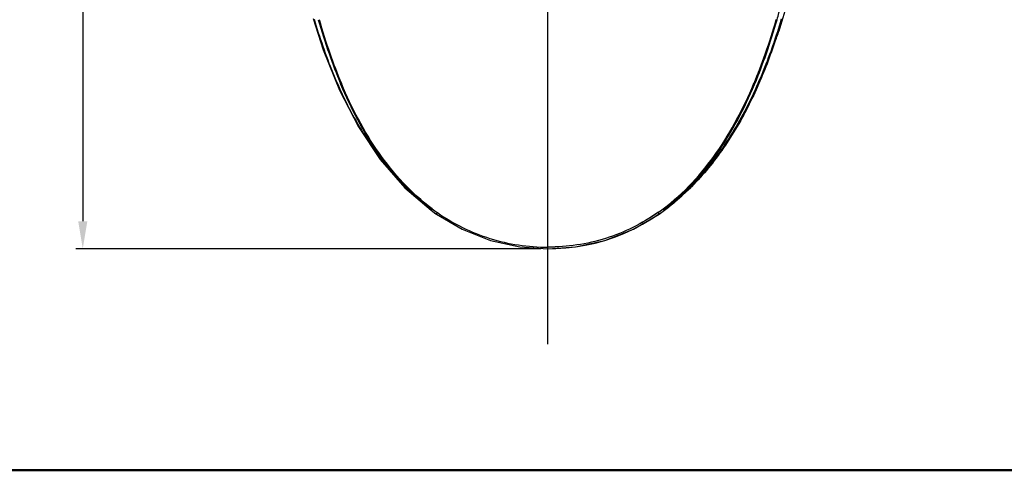
# Model space of a CAD drawing. Units: millimetres. Extents: x -2328 to -1802, y 1766 to 2066.
# Drawn here: x -2282 to -2211, y 1766 to 1799 of the extents above; entities that cross this region are included whole.
import ezdxf

# ---------------------------------------------------------------- set-up
doc = ezdxf.new("R2010")
doc.units = ezdxf.units.MM
doc.header["$LTSCALE"] = 46.255
doc.header["$PDMODE"] = 3
doc.header["$PDSIZE"] = 1
doc.linetypes.add('EB_DASHDOT', pattern=[39, 30, -3, 3, -3])
doc.layers.get('0').update_dxf_attribs({"linetype": 'CONTINUOUS'})
doc.layers.get('Defpoints').update_dxf_attribs({"linetype": 'CONTINUOUS', "lineweight": 18})
doc.styles.get("Standard").update_dxf_attribs({"font": 'simfang.ttf'})
doc.dimstyles.new('da', dxfattribs={"dimscale": 5, "dimtxt": 5, "dimasz": 4, "dimexe": 1, "dimexo": 1, "dimgap": 1, "dimtad": 1, "dimdec": 0, "dimdsep": 46, "dimtxsty": 'Standard', "dimcen": 0, "dimdle": 0.8, "dimclrd": 256, "dimclre": 256, "dimclrt": 256, "dimadec": 0, "dimazin": 2, "dimtfac": 1, "dimtdec": 0, "dimtmove": 0, "dimatfit": 3, "dimfxl": 0, "dimtolj": 1, "dimarcsym": 0})

# ---------------------------------------------------------------- blocks, each defined once
blk = doc.blocks.new('*D93')
at = {"lineweight": -2, "ltscale": 5, "transparency": 16777216}
for p, q in [((-2244.174, 1851.528), (-2277.951, 1851.528)), ((-2277.451, 1849.528), (-2277.451, 1784.508)), ((-2244.175, 1782.508), (-2277.951, 1782.508))]:
    blk.add_line(p, q, dxfattribs=at)
at = {"ltscale": 5, "transparency": 16777216}
for points in [[(-2277.785, 1849.528), (-2277.118, 1849.528), (-2277.451, 1851.528)], [(-2277.785, 1784.508), (-2277.118, 1784.508), (-2277.451, 1782.508)]]:
    blk.add_solid(points, dxfattribs=at)
at = {"layer": 'Defpoints', "color": 0, "ltscale": 5, "transparency": 16777216}
for p in [(-2243.674, 1851.528), (-2277.451, 1782.508), (-2243.675, 1782.508)]:
    blk.add_point(p, dxfattribs=at)
at = {"ltscale": 5, "transparency": 16777216, "insert": (-2279.223, 1817.018), "char_height": 2.5, "attachment_point": 5, "rotation": 90}
blk.add_mtext('\\A1;{\\fFangSong|b0|i0|c134|p49;69}.{\\fFangSong|b0|i0|c134|p49;1}', dxfattribs=at)

msp = doc.modelspace()

# ---------------------------------------------------------------- linework, layer by layer
at = {"color": 1, "linetype": 'EB_DASHDOT', "ltscale": 0.05}
msp.add_line((-2243.675, 1775.583), (-2243.675, 1954.244), dxfattribs=at)
at = {"color": 7, "linetype": 'Continuous'}
for p, q in [((-2226.864, 1798.345), (-2225.691, 1802.249)), ((-2227.262, 1797.252), (-2226.627, 1799.234)), ((-2258.696, 1794.437), (-2258.719, 1794.492)), ((-2258.641, 1794.461), (-2258.665, 1794.518)), ((-2228.711, 1794.465), (-2228.684, 1794.528)), ((-2228.708, 1794.461), (-2228.684, 1794.518)), ((-2228.656, 1794.442), (-2228.63, 1794.502)), ((-2228.653, 1794.437), (-2228.63, 1794.492)), ((-2235.199, 1785.31), (-2234.601, 1785.773)), ((-2252.15, 1785.308), (-2252.054, 1785.238)), ((-2235.295, 1785.238), (-2235.199, 1785.308))]:
    msp.add_line(p, q, dxfattribs=at)
at = {"color": 1, "lineweight": 50}
msp.add_lwpolyline([(-1957.596, 1766.416), (-1927.596, 1766.416), (-1927.596, 2066.416), (-2327.596, 2066.416), (-2327.596, 1766.416), (-2044.074, 1766.416)], dxfattribs=at)
at = {"color": 7, "linetype": 'Continuous'}
for points in [[(-2260.725, 1799.241), (-2259.986, 1796.961), (-2258.804, 1794.022), (-2257.425, 1791.353), (-2255.838, 1788.98), (-2254.044, 1786.933), (-2252.15, 1785.308)], [(-2234.601, 1785.773), (-2233.932, 1786.344), (-2233.282, 1786.959), (-2232.652, 1787.617), (-2232.043, 1788.317), (-2231.456, 1789.057), (-2230.893, 1789.836), (-2230.355, 1790.652), (-2229.84, 1791.503), (-2229.351, 1792.388), (-2228.886, 1793.305), (-2228.444, 1794.252), (-2228.027, 1795.23), (-2227.632, 1796.235), (-2227.259, 1797.268), (-2226.908, 1798.325)], [(-2235.199, 1785.308), (-2233.285, 1786.954), (-2231.459, 1789.049), (-2229.843, 1791.493), (-2228.447, 1794.24), (-2227.262, 1797.252)], [(-2252.054, 1785.238), (-2251.865, 1785.103), (-2251.762, 1785.032)], [(-2251.762, 1785.032), (-2249.897, 1783.934), (-2247.823, 1783.114), (-2245.694, 1782.647), (-2243.675, 1782.508)], [(-2243.675, 1782.508), (-2243.074, 1782.52), (-2242.366, 1782.566), (-2241.654, 1782.647), (-2240.943, 1782.765), (-2240.232, 1782.92), (-2239.526, 1783.115), (-2238.826, 1783.348), (-2238.134, 1783.622), (-2237.454, 1783.935), (-2236.786, 1784.286), (-2236.132, 1784.674), (-2235.587, 1785.033)], [(-2243.675, 1782.508), (-2241.656, 1782.647), (-2239.526, 1783.114), (-2237.453, 1783.934), (-2235.587, 1785.032)], [(-2235.587, 1785.033), (-2235.547, 1785.061), (-2235.484, 1785.105), (-2235.421, 1785.149), (-2235.359, 1785.194), (-2235.296, 1785.24), (-2235.233, 1785.285), (-2235.199, 1785.31)], [(-2235.587, 1785.032), (-2235.485, 1785.103), (-2235.295, 1785.238)]]:
    msp.add_lwpolyline(points, dxfattribs=at)
for centre, radius, start, end in [((-2274.008, 1812.637), 48.896, 343.98337, 345.18573), ((-2221.585, 1812.021), 41.163, 198.20079, 199.53358), ((-2216.193, 1811.785), 45.921, 195.97654, 199.19878), ((-2216.252, 1811.754), 45.794, 195.95981, 199.1868), ((-2271.098, 1811.754), 45.794, 340.8132, 344.04014), ((-2271.157, 1811.785), 45.921, 340.80122, 344.02341), ((-2262.681, 1810.991), 37.983, 339.15427, 340.55349), ((-2224.05, 1809.036), 37.597, 199.18109, 202.75903), ((-2224.006, 1809.043), 37.58, 199.16841, 202.73781), ((-2263.343, 1809.043), 37.58, 337.26219, 340.83159), ((-2263.256, 1809.009), 37.482, 337.27296, 340.71818), ((-2263.299, 1809.036), 37.597, 337.24097, 340.81891), ((-2263.205, 1809), 37.492, 337.25138, 340.69941), ((-2244.329, 1797.626), 15.237, 306.53197, 307.09445), ((-2244.922, 1798.519), 16.397, 306.35124, 309.84558), ((-2242.597, 1798.282), 15.984, 233.64101, 235.34414), ((-2244.757, 1798.283), 15.985, 304.67527, 306.37876), ((-2244.753, 1798.282), 15.984, 304.65586, 306.35899)]:
    msp.add_arc(centre, radius, start, end, dxfattribs=at)
for points, knots in [([(-2260.645, 1799.176), (-2260.252, 1797.857), (-2259.351, 1795.251), (-2257.568, 1791.517), (-2255.608, 1788.664), (-2253.711, 1786.664), (-2252.648, 1785.782), (-2252.09, 1785.378)], [0, 0, 0, 0, 0.250043, 0.50003, 0.749902, 0.874957, 1, 1, 1, 1]), ([(-2226.705, 1799.176), (-2227.098, 1797.857), (-2227.999, 1795.251), (-2229.781, 1791.517), (-2231.741, 1788.664), (-2233.639, 1786.664), (-2234.702, 1785.782), (-2235.259, 1785.378)], [0, 0, 0, 0, 0.250043, 0.50003, 0.749902, 0.874957, 1, 1, 1, 1]), ([(-2226.837, 1798.749), (-2227.232, 1797.47), (-2228.132, 1794.944), (-2229.901, 1791.328), (-2231.828, 1788.567), (-2233.682, 1786.631), (-2234.717, 1785.775), (-2235.259, 1785.382)], [0, 0, 0, 0, 0.250063, 0.500059, 0.749929, 0.874972, 1, 1, 1, 1]), ([(-2226.908, 1798.327), (-2227.278, 1797.161), (-2228.113, 1794.857), (-2229.718, 1791.546), (-2231.766, 1788.486), (-2233.478, 1786.713), (-2234.417, 1785.93)], [0, 0, 0, 0, 0.250115, 0.50018, 0.750161, 1, 1, 1, 1]), ([(-2252.09, 1785.378), (-2252.85, 1785.941), (-2254.266, 1787.209), (-2256.047, 1789.426), (-2257.52, 1791.855), (-2258.328, 1793.567), (-2258.696, 1794.437)], [0, 0, 0, 0, 0.249976, 0.499972, 0.749977, 1, 1, 1, 1]), ([(-2252.073, 1785.409), (-2252.825, 1785.976), (-2254.229, 1787.25), (-2256.002, 1789.463), (-2257.469, 1791.886), (-2258.275, 1793.593), (-2258.641, 1794.461)], [0, 0, 0, 0, 0.249973, 0.499969, 0.749976, 1, 1, 1, 1]), ([(-2235.276, 1785.413), (-2234.525, 1785.98), (-2233.122, 1787.254), (-2231.349, 1789.467), (-2229.883, 1791.89), (-2229.078, 1793.597), (-2228.711, 1794.465)], [0, 0, 0, 0, 0.249937, 0.499924, 0.749945, 1, 1, 1, 1]), ([(-2235.276, 1785.409), (-2234.524, 1785.976), (-2233.12, 1787.25), (-2231.347, 1789.463), (-2229.881, 1791.886), (-2229.075, 1793.593), (-2228.708, 1794.461)], [0, 0, 0, 0, 0.249973, 0.499969, 0.749976, 1, 1, 1, 1]), ([(-2235.259, 1785.378), (-2234.5, 1785.941), (-2233.084, 1787.209), (-2231.302, 1789.426), (-2229.83, 1791.855), (-2229.021, 1793.567), (-2228.653, 1794.437)], [0, 0, 0, 0, 0.249976, 0.499972, 0.749977, 1, 1, 1, 1]), ([(-2235.139, 1785.472), (-2234.396, 1786.034), (-2233.01, 1787.297), (-2231.263, 1789.493), (-2229.816, 1791.893), (-2229.019, 1793.583), (-2228.656, 1794.442)], [0, 0, 0, 0, 0.24994, 0.499928, 0.749948, 1, 1, 1, 1]), ([(-2252.149, 1785.308), (-2252.15, 1785.308), (-2252.147, 1785.31), (-2252.145, 1785.313), (-2252.138, 1785.318), (-2252.131, 1785.326), (-2252.123, 1785.337), (-2252.11, 1785.355), (-2252.1, 1785.369), (-2252.092, 1785.379)], [0, 0, 0, 0, 0.017494, 0.070579, 0.157116, 0.274766, 0.421063, 0.59334, 1, 1, 1, 1]), ([(-2251.762, 1785.032), (-2251.761, 1785.031), (-2251.759, 1785.035), (-2251.755, 1785.039), (-2251.747, 1785.049), (-2251.738, 1785.06), (-2251.727, 1785.076), (-2251.71, 1785.1), (-2251.696, 1785.12), (-2251.686, 1785.133)], [0, 0, 0, 0, 0.019439, 0.074247, 0.163809, 0.285026, 0.434579, 0.608129, 1, 1, 1, 1]), ([(-2251.686, 1785.133), (-2251.104, 1784.728), (-2249.876, 1784.002), (-2247.893, 1783.203), (-2245.807, 1782.731), (-2244.385, 1782.623), (-2243.675, 1782.627)], [0, 0, 0, 0, 0.249952, 0.499936, 0.749957, 1, 1, 1, 1]), ([(-2235.663, 1785.137), (-2236.246, 1784.732), (-2237.473, 1784.005), (-2239.457, 1783.205), (-2241.542, 1782.734), (-2242.965, 1782.626), (-2243.675, 1782.629)], [0, 0, 0, 0, 0.249979, 0.499967, 0.749976, 1, 1, 1, 1]), ([(-2235.663, 1785.133), (-2236.246, 1784.728), (-2237.473, 1784.002), (-2239.457, 1783.203), (-2241.542, 1782.731), (-2242.965, 1782.623), (-2243.675, 1782.627)], [0, 0, 0, 0, 0.249952, 0.499936, 0.749957, 1, 1, 1, 1]), ([(-2235.587, 1785.033), (-2235.588, 1785.033), (-2235.59, 1785.037), (-2235.595, 1785.041), (-2235.602, 1785.051), (-2235.611, 1785.063), (-2235.622, 1785.079), (-2235.64, 1785.103), (-2235.654, 1785.123), (-2235.663, 1785.137)], [0, 0, 0, 0, 0.019026, 0.073847, 0.163605, 0.285094, 0.434876, 0.60856, 1, 1, 1, 1]), ([(-2235.587, 1785.032), (-2235.588, 1785.031), (-2235.591, 1785.035), (-2235.595, 1785.039), (-2235.602, 1785.049), (-2235.611, 1785.06), (-2235.622, 1785.076), (-2235.64, 1785.1), (-2235.654, 1785.12), (-2235.663, 1785.133)], [0, 0, 0, 0, 0.019439, 0.074247, 0.163809, 0.285026, 0.434579, 0.608129, 1, 1, 1, 1]), ([(-2235.203, 1785.313), (-2235.206, 1785.316), (-2235.227, 1785.337), (-2235.242, 1785.363), (-2235.257, 1785.383)], [0, 0, 0, 0, 0.141673, 1, 1, 1, 1]), ([(-2235.2, 1785.308), (-2235.2, 1785.308), (-2235.203, 1785.31), (-2235.205, 1785.313), (-2235.211, 1785.318), (-2235.218, 1785.326), (-2235.227, 1785.337), (-2235.24, 1785.355), (-2235.25, 1785.369), (-2235.257, 1785.379)], [0, 0, 0, 0, 0.017498, 0.070585, 0.157123, 0.274774, 0.42107, 0.593345, 1, 1, 1, 1]), ([(-2235.2, 1785.309), (-2235.2, 1785.31), (-2235.202, 1785.311), (-2235.202, 1785.312), (-2235.203, 1785.313)], [0, 0, 0, 0, 0.253816, 1, 1, 1, 1])]:
    msp.add_open_spline(points, degree=3, knots=knots, dxfattribs=at)
for points in [[(-2252.092, 1785.379), (-2252.089, 1785.384), (-2252.085, 1785.388), (-2252.081, 1785.393)], [(-2252.081, 1785.393), (-2252.078, 1785.398), (-2252.075, 1785.403), (-2252.072, 1785.408)], [(-2235.271, 1785.402), (-2235.273, 1785.406), (-2235.275, 1785.409), (-2235.277, 1785.412)], [(-2235.268, 1785.393), (-2235.272, 1785.398), (-2235.274, 1785.403), (-2235.277, 1785.408)], [(-2235.257, 1785.383), (-2235.262, 1785.389), (-2235.267, 1785.395), (-2235.271, 1785.402)], [(-2235.257, 1785.379), (-2235.261, 1785.384), (-2235.265, 1785.388), (-2235.268, 1785.393)]]:
    msp.add_open_spline(points, degree=3, dxfattribs=at)

# ---------------------------------------------------------------- dimensions: what is measured, and where the dimension line sits
at = {"ltscale": 5}
dim = msp.add_linear_dim(base=(-2277.451, 1782.508), p1=(-2243.674, 1851.528), p2=(-2243.675, 1782.508), angle=270, text='{\\fFangSong|b0|i0|c134|p49;69}.{\\fFangSong|b0|i0|c134|p49;1}', dimstyle='da', override={"dimscale": 0.5}, dxfattribs=at)
dim.commit()
dim.dimension.update_dxf_attribs({"geometry": '*D93', "text_midpoint": (-2277.451, 1817.018), "dimtype": 160})

doc.saveas('drawing.dxf')
